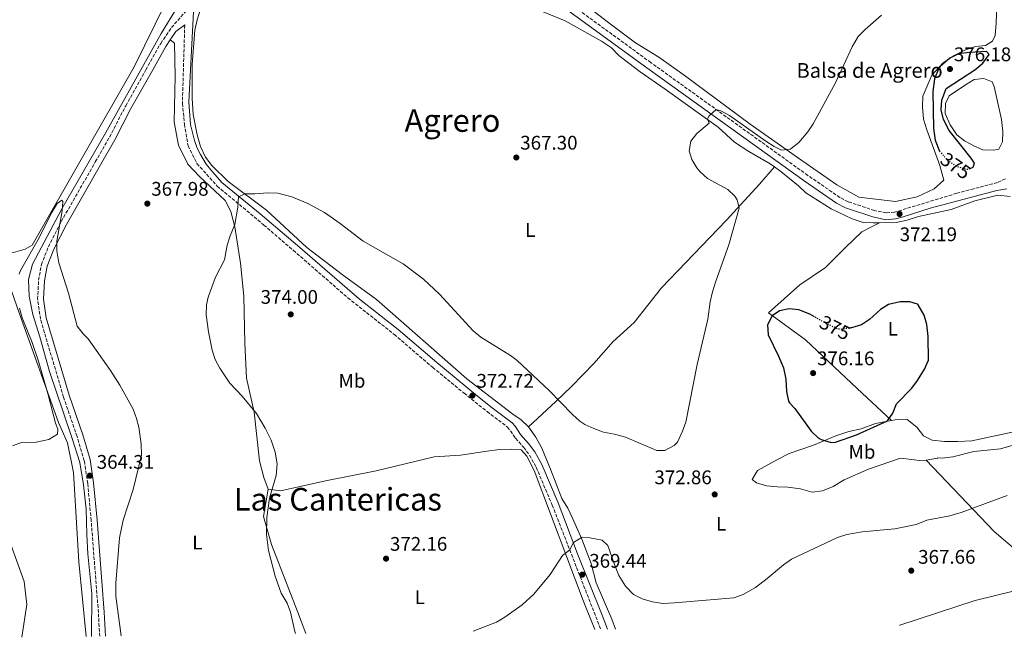
# Model space of a CAD drawing. Units: metres. Extents: x 593961 to 597409, y 4717503 to 4719862.
# Drawn here: x 596477 to 596978, y 4717536 to 4717850 of the extents above; entities that cross this region are included whole.
import ezdxf
from ezdxf.enums import TextEntityAlignment as Align

# ---------------------------------------------------------------- set-up
doc = ezdxf.new("R2010")
doc.units = ezdxf.units.M
doc.header["$MEASUREMENT"] = 0
doc.linetypes.add('DGN Style 3', pattern=[2.435890702152634, 1.739921930109024, -0.6959687720436097])
doc.linetypes.add('DGN Style 5', pattern=[1.217945351076317, 0.5219765790327072, -0.6959687720436097])
for name, color, linetype, lineweight in [('Acequia sin especificar', 4, 'Continuous', 0), ('Balsa-alberca', 142, 'Continuous', 0), ('Camino', 7, 'DGN Style 3', 0), ('Cota de curva de nivel directora', 7, 'Continuous', 0), ('Cota de punto acotado terreno', 7, 'Continuous', 0), ('Curva de nivel directora', 30, 'Continuous', 30), ('Curva de nivel directora no vista', 30, 'DGN Style 5', 30), ('Curva de nivel intermedia', 30, 'Continuous', 0), ('Estanque', 4, 'Continuous', 0), ('Etiqueta de uso rústico', 92, 'Continuous', 0), ('Línea de cambio de uso (parcela vista)', 92, 'Continuous', 0), ('Margen derecho', 7, 'Continuous', 0), ('Punto acotado terreno (símbolo)', 7, 'Continuous', 0), ('Texto de Balsa-alberca', 4, 'Continuous', 0), ('Texto de Área (paraje) menor', 7, 'Continuous', 0)]:
    doc.layers.add(name, color=color, linetype=linetype, lineweight=lineweight)
doc.styles.add('Style-Arial', font='arial.ttf')

# ---------------------------------------------------------------- blocks, each defined once
blk = doc.blocks.new('5PATER')
at = {"layer": 'Estanque', "linetype": 'Continuous', "lineweight": 0}
h = blk.add_hatch(color=51, dxfattribs=at)
edge = h.paths.add_edge_path()
edge.add_ellipse((0, 0), major_axis=(-0.1095731443231308, -0.1110710700762829), ratio=0.9994222409660317, start_angle=0, end_angle=360)

msp = doc.modelspace()

# ---------------------------------------------------------------- linework, layer by layer
at = {"layer": 'Acequia sin especificar', "color": 4, "linetype": 'Continuous', "lineweight": 0}
msp.add_polyline3d([(596557.7400000002, 4717856.58, 364.8899999999995), (596549.29, 4717842.970000001, 364.6999999999971), (596521.2199999997, 4717792.710000001, 364.5), (596498.8300000001, 4717753.859999999, 364.1100000000006), (596483.8799999999, 4717725.82, 363.5200000000041), (596481.9500000002, 4717717.980000001, 363.320000000007), (596482.1799999997, 4717709.529999999, 363.320000000007), (596484.0499999998, 4717700.220000001, 363.320000000007), (596487.7100000001, 4717688.779999999, 363.320000000007), (596492.5700000003, 4717671.180000001, 363.320000000007), (596499.7400000002, 4717650.189999999, 363.1199999999953), (596504.1799999997, 4717637.130000001, 363.1199999999953), (596507.9699999997, 4717625.060000001, 363.1199999999953), (596509.8600000005, 4717613.600000001, 362.929999999993), (596511.1399999997, 4717601.26, 362.7299999999959), (596511.5300000003, 4717588.4, 362.5299999999988), (596512.1500000004, 4717578.57, 362.5299999999988), (596514.0199999996, 4717558.16, 362.3300000000018), (596513.9199999999, 4717536.619999999, 363.1499999999942)], dxfattribs=at)
at = {"layer": 'Balsa-alberca', "color": 142, "linetype": 'Continuous', "lineweight": 0, "elevation": 373.5599999999976, "flags": 128}
msp.add_lwpolyline([(596958.2800000003, 4717816.9), (596962.6399999997, 4717819.619999999), (596967.6399999997, 4717820.180000001), (596971.8799999999, 4717818.42), (596972.8399999999, 4717816.180000001), (596976.5599999996, 4717799.300000001), (596977.2400000002, 4717793.220000001), (596977.2000000002, 4717787.939999999), (596975.2800000003, 4717784.34), (596972.7199999997, 4717783.779999999), (596967.04, 4717783.859999999), (596962.8399999999, 4717785.779999999), (596957.7199999997, 4717788.42), (596953.8399999999, 4717791.619999999), (596950.5599999996, 4717796.66), (596948, 4717802.42), (596948.1200000001, 4717807.460000001), (596950.0800000001, 4717811.380000001), (596958.2800000003, 4717816.9)], close=True, dxfattribs=at)
at = {"layer": 'Balsa-alberca', "color": 142, "linetype": 'Continuous', "lineweight": 0}
msp.add_polyline3d([(596958.2800000003, 4717816.9, 373.6999999999971), (596962.6399999997, 4717819.619999999, 373.6000000000058), (596967.6399999997, 4717820.180000001, 373.5800000000018), (596971.8799999999, 4717818.42, 373.5599999999977), (596972.8399999999, 4717816.180000001, 373.5599999999977), (596976.5599999996, 4717799.300000001, 373.5800000000018), (596977.2400000002, 4717793.220000001, 373.5800000000018), (596977.2000000002, 4717787.939999999, 373.5800000000018), (596975.2800000003, 4717784.34, 373.5800000000018), (596972.7199999997, 4717783.779999999, 373.5800000000018), (596967.04, 4717783.859999999, 373.5800000000018), (596962.8399999999, 4717785.779999999, 373.5800000000018), (596957.7199999997, 4717788.42, 373.5800000000018), (596953.8399999999, 4717791.619999999, 373.5800000000018), (596950.5599999996, 4717796.66, 373.5800000000018), (596948, 4717802.42, 373.6000000000058), (596948.1200000001, 4717807.460000001, 373.6000000000058), (596950.0800000001, 4717811.380000001, 373.6000000000058), (596958.2800000003, 4717816.9, 373.6999999999971)], dxfattribs=at)
at = {"layer": 'Camino', "color": 7, "linetype": 'DGN Style 3', "lineweight": 0}
for points in [[(596978.6000000016, 4717769.220000003, 374.0200000000042), (596974.6000000006, 4717767.300000003, 374.0000000000001), (596962.4799999992, 4717764.130000001, 373.7200000000012), (596953.8400000002, 4717761.830000001, 373.3699999999954), (596922.2300000003, 4717752.199999999, 372.6199999999954), (596918.0399999993, 4717751.84, 372.520000000004), (596912.0399999979, 4717753.060000002, 372.1399999999995), (596898.5700000009, 4717757.560000001, 371.7100000000065), (596894.4499999993, 4717759.720000001, 371.5599999999976), (596878.1700000004, 4717770.920000001, 371.1699999999983), (596798.3200000008, 4717828.290000002, 368.8600000000006), (596753.9600000014, 4717860.59, 368.0599999999979)], [(596518.1099999995, 4717536.67, 363.7100000000065), (596517.4300000002, 4717548.740000002, 364.0399999999937), (596513.7499999988, 4717595.490000002, 363.6399999999995), (596512.0299999999, 4717614.270000001, 364.0399999999937), (596510.260000002, 4717625.850000001, 363.8399999999965), (596506.5899999995, 4717638.170000002, 364.0399999999937), (596499.6799999983, 4717658.270000001, 364.0399999999937), (596488.0100000006, 4717697.869999999, 364.6300000000048), (596486.5100000009, 4717707.940000001, 364.8200000000069), (596487.0300000015, 4717717.660000001, 364.8200000000069), (596488.4499999987, 4717725.620000001, 364.8200000000069), (596492.0100000016, 4717734.619999999, 365.0200000000042), (596498.5499999995, 4717747.430000001, 365.4199999999984), (596515.8699999999, 4717777.77, 366.6000000000058), (596523.1700000024, 4717790.460000001, 366.3999999999943), (596531.3099999983, 4717806.320000002, 366.0099999999947), (596541.5799999967, 4717824.600000001, 366.0099999999947), (596549.1200000005, 4717838.050000001, 366.6000000000058), (596554.5799999988, 4717846.060000001, 366.7899999999937), (596561.899999999, 4717854.32, 367.0299999999989)], [(596561.3400000002, 4717847.380000004, 366.8300000000017), (596560.1499999989, 4717807.510000001, 366.8300000000017), (596560.8599999996, 4717800.330000003, 367.0299999999989), (596561.149999998, 4717796.930000001, 367.0299999999989), (596563.039999999, 4717785.980000001, 367.820000000007), (596567.5599999984, 4717776.949999999, 368.2100000000065), (596577.8999999984, 4717765.460000001, 368.6100000000007), (596601.530000001, 4717745.699999999, 371.0299999999988), (596616.5200000001, 4717732.840000001, 372.1399999999995), (596644.2600000009, 4717708.710000002, 372.2599999999947), (596667.7999999997, 4717690.11, 372.4400000000024), (596687.3999999977, 4717673.310000001, 372.520000000004), (596703.3599999992, 4717660.240000002, 372.679999999993), (596715.0399999979, 4717650.830000003, 372.7799999999988), (596725.5199999987, 4717642.99, 372.679999999993), (596729.5599999977, 4717637.310000001, 372.5599999999978), (596733.6900000006, 4717632.670000001, 372.4600000000065), (596736.6799999991, 4717628.67, 372.320000000007), (596740.0199999984, 4717622.580000001, 372.0800000000018), (596748.1999999991, 4717603.310000001, 371.1399999999994), (596772.850000001, 4717540.190000001, 368.1499999999943)]]:
    msp.add_polyline3d(points, dxfattribs=at)
at = {"layer": 'Curva de nivel directora', "color": 30, "linetype": 'Continuous', "lineweight": 30, "elevation": 375, "flags": 128}
for points in [[(596961.0599999998, 4717774.650000001), (596962.2800000003, 4717775.060000001), (596962.7999999989, 4717777.060000001), (596961.1200000002, 4717779.62), (596950.0800000007, 4717793.78), (596947.0399999986, 4717799.300000002), (596946.0100000004, 4717804.200000001), (596946.2899999998, 4717809.25), (596948.5199999983, 4717815.060000001), (596963.0800000004, 4717824.580000001), (596967.2000000001, 4717827.940000001), (596970.28, 4717832.34), (596968.9999999992, 4717833.939999999), (596960.3200000002, 4717833.460000002), (596954.6799999984, 4717832.740000002), (596950.2699999984, 4717830.439999999), (596945.4499999994, 4717826.300000003), (596944.7999999989, 4717825.460000002), (596942.480000001, 4717820.02), (596941.7599999991, 4717813.62), (596942.0799999987, 4717794.740000002), (596942.7999999984, 4717788.900000001), (596945.1299999999, 4717783.290000001)], [(596881.4699999995, 4717699.090000002), (596879.2000000008, 4717700.420000001), (596873.5599999992, 4717702.58), (596868.709999999, 4717703.160000003), (596863.7400000001, 4717702.000000002), (596859.9600000004, 4717699.540000001), (596857.6699999993, 4717695.039999999), (596858.0400000004, 4717689.940000001), (596863.2399999994, 4717679.060000001), (596865.7599999985, 4717673.060000001), (596866.999999999, 4717667.300000001), (596867.2400000005, 4717661.060000002), (596868.3699999992, 4717656.2), (596868.8399999986, 4717655.300000002), (596871.5999999989, 4717652.420000001), (596879.8400000001, 4717640.9), (596883.4799999989, 4717637.560000001), (596884.9999999988, 4717636.66), (596889.9400000009, 4717635.160000001), (596892.1600000004, 4717635.380000002), (596902.9299999995, 4717639.03), (596918.5999999981, 4717646.100000001), (596921.3200000006, 4717650.100000001), (596923.2000000004, 4717654.740000002), (596930.9599999987, 4717662.74), (596933.9699999995, 4717666.730000001), (596937.4400000006, 4717672.420000001), (596939.5099999983, 4717677.01), (596939.400000001, 4717688.980000001), (596938.5999999986, 4717695.060000001), (596937.2699999987, 4717699.869999999), (596934.3200000004, 4717705.07), (596933.8399999999, 4717705.460000002), (596930.0800000003, 4717706.66), (596925.0800000002, 4717706.66), (596919.2399999996, 4717705.380000001), (596915.0099999984, 4717702.699999999), (596909.5599999991, 4717697.699999999), (596905.3899999983, 4717694.960000001), (596900.3099999998, 4717693.49)]]:
    msp.add_lwpolyline(points, dxfattribs=at)
at = {"layer": 'Curva de nivel directora no vista', "color": 30, "linetype": 'DGN Style 5', "lineweight": 30, "elevation": 375, "flags": 128}
for points in [[(596945.1299999999, 4717783.290000001), (596948.7999999999, 4717778.980000001), (596953.239999999, 4717775.860000002), (596958.0499999991, 4717774.28), (596959.4399999994, 4717774.100000001), (596961.0599999998, 4717774.650000001)], [(596900.3099999998, 4717693.49), (596900.0999999997, 4717693.430000001), (596894.8600000005, 4717692.640000001), (596893.3200000004, 4717692.9), (596892.0399999997, 4717693.460000001), (596884.7599999999, 4717697.140000002), (596881.4699999995, 4717699.090000002)]]:
    msp.add_lwpolyline(points, dxfattribs=at)
at = {"layer": 'Curva de nivel intermedia', "color": 30, "linetype": 'Continuous', "lineweight": 0, "flags": 128}
for points, elevation in [([(596915.5700000017, 4717852.3), (596907.2800000014, 4717845.140000001), (596903.8100000002, 4717841.529999998), (596900.690000002, 4717836.210000001), (596892.29, 4717818.060000001), (596880.9199999997, 4717797.140000001), (596878.0800000011, 4717793.029999999), (596873.5999999995, 4717787.619999998), (596869.6600000011, 4717784.569999999), (596869.1200000001, 4717784.259999999), (596864.6800000012, 4717783.699999999), (596860.9999999999, 4717785.62), (596856.82, 4717788.36), (596838.2700000001, 4717801.429999999), (596833.9000000004, 4717803.699999998), (596831.4999999999, 4717804.449999999), (596827.9600000015, 4717801.119999998), (596827.1600000013, 4717799.699999999), (596828.0399999998, 4717797.459999999), (596821.6400000005, 4717792.180000001), (596818.5899999995, 4717788.250000001), (596817.8400000007, 4717783.38), (596819.0800000011, 4717779.06), (596821.6400000005, 4717774.75), (596823.3200000012, 4717772.74), (596827.0600000008, 4717769.42), (596837.4000000008, 4717763.699999999), (596841.0199999994, 4717760.38), (596842.2000000018, 4717758.5), (596843.2400000012, 4717754.26), (596837.9600000017, 4717735.699999999), (596831.3000000009, 4717717.23), (596829.6400000001, 4717711.699999998), (596828.4000000019, 4717706.579999999), (596827.280000002, 4717697.869999999), (596821.8400000016, 4717674.75), (596816.1200000017, 4717645.55), (596814.4499999998, 4717640.840000001), (596811.8000000012, 4717635.330000001), (596810.1600000005, 4717633.550000002), (596805.3700000006, 4717631.01), (596801.3600000007, 4717631.15), (596785.3600000013, 4717637.87), (596779.8800000006, 4717639.31), (596774.2800000014, 4717640.349999999), (596769.2800000013, 4717642.189999999), (596764.7800000019, 4717644.37), (596762.2400000005, 4717646.029999998), (596758.4400000006, 4717649.300000001), (596746.6800000014, 4717661.55), (596730.4100000015, 4717676.769999999), (596727.0400000009, 4717679.31), (596711.8300000004, 4717688.749999999), (596707.9500000002, 4717691.890000001), (596690.8399999999, 4717710.59), (596682.790000001, 4717718.16), (596672.3200000013, 4717725.949999999), (596652.0000000015, 4717737.470000001), (596640.3600000006, 4717746.509999999), (596632.4800000016, 4717752.029999999), (596623.9600000011, 4717756.59), (596615.7600000001, 4717759.949999998), (596608.6400000011, 4717761.869999998), (596603.640000001, 4717762.099999999), (596596.9199999998, 4717761.470000001), (596591.8600000016, 4717761.489999998), (596588.700000001, 4717759.96), (596588.2800000008, 4717754.75), (596586.8800000016, 4717745.949999999), (596584.4000000006, 4717740.189999999), (596582.9800000011, 4717735.390000001), (596581.6, 4717728.029999998), (596577.0300000012, 4717719.13), (596573.3200000008, 4717709.08), (596572.4800000003, 4717705.07), (596572.3000000016, 4717700.06), (596573.3400000009, 4717691.4), (596575.2899999999, 4717682.039999999), (596576.8400000011, 4717677.390000001), (596579.1100000021, 4717672.929999999)], 370.0000000000001), ([(596477.0899999995, 4717720.739999999), (596477.76, 4717722.59), (596487.480000001, 4717739.550000001), (596493.4700000011, 4717751.48), (596496.4700000008, 4717756.63), (596498.810000001, 4717758.34), (596499.3800000009, 4717757.74), (596499.0600000013, 4717752.890000001), (596496.2800000008, 4717737.55), (596496.2400000006, 4717732.55), (596497.4000000006, 4717726.41), (596502.28, 4717710.989999999), (596506.6000000006, 4717694.349999999), (596509.6900000018, 4717690.460000001), (596512.2000000019, 4717687.869999998), (596523.5800000012, 4717671.739999999), (596528.3400000001, 4717664.249999999), (596535.0400000011, 4717652.029999999), (596536.8300000015, 4717647.350000001), (596537.9199999999, 4717642.99), (596539.1200000002, 4717634.510000001), (596539.4000000019, 4717628.75), (596535.05, 4717611.199999999), (596530.0700000002, 4717595.649999999), (596528.1100000021, 4717586.7), (596526.2900000003, 4717563.659999999), (596526.2800000014, 4717557.039999999), (596529.0300000006, 4717536.819999999)], 365.0000000000001), ([(596473.6800000009, 4717633.390000001), (596478.4000000015, 4717635.09), (596485.8400000002, 4717635.390000001), (596492.3200000002, 4717636.75), (596496.5600000002, 4717639.390000001), (596496.8799999999, 4717641.949999999), (596495.560000001, 4717644.91), (596491.8500000007, 4717659.439999999), (596487.0400000005, 4717676.51), (596483.6800000012, 4717685.929999999), (596478.6000000006, 4717698.59), (596477.2500000005, 4717703.430000001)], 365.0000000000001), ([(596579.1100000021, 4717672.929999999), (596584.2599999999, 4717665.310000001), (596590.620000001, 4717658.699999999), (596597.8200000006, 4717649.88), (596602.2400000017, 4717642.51), (596605.2800000017, 4717636.350000001), (596607.3600000005, 4717630.270000001), (596608.3200000015, 4717624.350000001), (596607.7600000005, 4717618.350000001), (596604.400000001, 4717606.91), (596603.0399999997, 4717596.98), (596602.880000001, 4717588.309999999), (596603.9400000006, 4717580.289999999), (596607.2400000019, 4717567.150000001), (596610.4000000001, 4717558.59), (596613.3600000017, 4717553.470000001), (596615.0899999996, 4717548.859999998), (596617.3200000003, 4717539.079999999), (596617.7000000003, 4717538.050000001)], 370.0000000000001), ([(596707.9300000002, 4717539.289999999), (596719.8000000011, 4717543.789999999), (596724.0700000003, 4717546.38), (596732.8500000001, 4717552.649999999), (596738.8800000006, 4717558.020000001), (596747.1500000008, 4717568.080000001), (596753.4000000004, 4717577.63), (596757.0000000013, 4717580.380000001), (596759.0800000001, 4717584.270000001), (596763.3200000002, 4717586.970000001), (596767.2800000008, 4717586.669999998), (596773.6399999999, 4717585.470000001), (596776.5200000011, 4717582.75), (596779.7599999999, 4717573.069999999), (596782.1200000002, 4717567.550000001), (596785.3600000013, 4717562.189999999), (596789.5200000008, 4717557.949999998), (596793.940000002, 4717555.619999999), (596799.1700000003, 4717554.100000001), (596804.480000001, 4717553.310000001), (596810.3100000003, 4717553.57), (596840.4800000008, 4717556.27), (596845.2199999995, 4717557.819999999), (596851.4600000001, 4717561.390000001), (596857.5399999997, 4717565.98), (596865.8400000011, 4717572.899999999), (596869.9100000014, 4717575.83), (596893.24, 4717586.900000001), (596898.03, 4717588.32), (596905.7200000013, 4717589.710000001), (596922.4500000017, 4717591.329999999), (596933.2000000007, 4717593.460000001), (596938.6800000012, 4717595.699999998), (596950.4200000004, 4717597.889999999), (596956.1200000001, 4717599.51), (596979.5200000004, 4717608.180000001)], 370.0000000000001), ([(596478.5800000004, 4717536.130000001), (596481.0800000017, 4717552.83), (596479.6800000002, 4717564.429999999), (596471.400000001, 4717587.470000001)], 365.0000000000001)]:
    msp.add_lwpolyline(points, dxfattribs=dict(at, elevation=elevation))
at = {"layer": 'Línea de cambio de uso (parcela vista)', "color": 92, "linetype": 'Continuous', "lineweight": 0, "extrusion": (0.001228935401370752, -0.0606894030285423, 0.9981559427653669), "elevation": -285205.3396489254, "flags": 128}
msp.add_lwpolyline([(692311.0919982921, 4695837.273359451), (692311.2831740754, 4695837.329396993), (692349.7696191057, 4695849.134613524), (692389.3975113232, 4695858.030554079)], dxfattribs=at)
at = {"layer": 'Línea de cambio de uso (parcela vista)', "color": 92, "linetype": 'Continuous', "lineweight": 0}
for points in [[(596567.5199999996, 4718065.77, 368.6199999999953), (596566.8099999996, 4718057.869999999, 368.5399999999936), (596564.0099999999, 4717996.99, 368.0599999999977), (596556.5700000003, 4717874.75, 366.2400000000052), (596554.7300000006, 4717868.189999999, 366.2400000000052), (596551.4800000006, 4717858.430000001, 366.0800000000018), (596535.5999999996, 4717826.029999999, 366), (596483.7199999997, 4717735.390000001, 365.3000000000029), (596480.2800000003, 4717733.470000001, 365.2400000000052), (596474.2800000003, 4717731.710000001, 365.2200000000012), (596466.5199999996, 4717731.15, 365.3399999999965)], [(596763.8099999996, 4717858.640000001, 367.9100000000035), (596776.2800000003, 4717848.91, 367.7899999999936), (596790.5999999996, 4717838.27, 368.0500000000029), (596802.4000000004, 4717831.060000001, 368.6300000000047), (596815.2400000002, 4717821.939999999, 369.2899999999936), (596848.8799999999, 4717796.980000001, 369.4499999999971), (596873.4000000004, 4717779.619999999, 370.1100000000006), (596892.8399999999, 4717766.100000001, 370.7299999999959), (596904, 4717759.859999999, 371.3099999999977), (596922.7199999997, 4717757.619999999, 371.9700000000012), (596933.6799999997, 4717760.02, 372.3500000000058), (596942.3600000005, 4717764.02, 372.8300000000018), (596947.2400000002, 4717768.5, 373.2299999999959), (596945.2400000002, 4717776.02, 373.429999999993), (596938.6799999997, 4717794.02, 373.4100000000035), (596936.9600000001, 4717799.539999999, 373.2899999999936), (596936.3600000005, 4717805.699999999, 373.1499999999942), (596936.5999999996, 4717811.140000001, 373.1699999999983), (596941.2000000002, 4717821.859999999, 373.0899999999965), (596946.9199999999, 4717828.180000001, 372.9499999999971), (596952.5999999996, 4717831.859999999, 372.9100000000035), (596958.3600000005, 4717834.74, 372.9100000000035), (596963.4400000004, 4717836.5, 372.8699999999953), (596968.4800000006, 4717836.9, 372.7899999999936), (596971.9600000001, 4717839.140000001, 372.7100000000065), (596973.3200000003, 4717842.02, 372.6900000000023), (596973.9199999999, 4717848.34, 372.5899999999965), (596974.5999999996, 4717868.5, 371.4900000000052)], [(596736.0800000001, 4717643.15, 372.0399999999936), (596732.4400000004, 4717646.59, 372.0800000000018), (596728.1200000001, 4717649.550000001, 372.1199999999953), (596704.8399999999, 4717667.470000001, 371.9400000000023), (596658.7999999998, 4717707.789999999, 371.4600000000065), (596641.3600000005, 4717720.59, 371.6999999999971), (596623.3600000005, 4717734.27, 371.5200000000041), (596602.9600000001, 4717753.310000001, 370.3600000000006), (596583.4000000004, 4717767.869999999, 368.6999999999971), (596575.04, 4717775.949999999, 367.7400000000052), (596571.9199999999, 4717780.27, 367.6199999999953), (596569.4000000004, 4717785.550000001, 367.179999999993), (596567.5999999996, 4717791.550000001, 366.8000000000029), (596565.5599999996, 4717801.949999999, 366.4600000000065), (596565.04, 4717810.189999999, 366.5200000000041), (596565.04, 4717827.230000001, 366.5), (596566.4000000004, 4717844.75, 366.5200000000041), (596567.5999999996, 4717849.949999999, 366.5200000000041), (596569.2800000003, 4717855.390000001, 366.5599999999977)], [(596743.6399999997, 4717854.029999999, 367.9199999999983), (596754.7999999998, 4717849.550000001, 368.0399999999936), (596773.2800000003, 4717839.230000001, 368.2200000000012), (596778.2400000002, 4717835.710000001, 368.2400000000052), (596782.0800000001, 4717831.949999999, 368.3600000000006), (596792.9199999999, 4717823.550000001, 368.6000000000058), (596805.5999999996, 4717814.74, 369.1399999999995), (596832.4800000006, 4717795.380000001, 369.9400000000023), (596840.7999999998, 4717787.859999999, 370.3600000000006), (596848.2000000002, 4717783.060000001, 370.4600000000065), (596858.9600000001, 4717776.82, 370.4600000000065), (596861.1100000005, 4717775.300000001, 370.4600000000065)], [(596553.9699999997, 4717839.850000001, 366.3600000000006), (596556.0800000001, 4717838.109999999, 366.3600000000006), (596556.4400000004, 4717821.310000001, 366.1600000000035), (596555.9600000001, 4717797.949999999, 366.5), (596558.1600000003, 4717786.350000001, 366.9199999999983), (596562.8799999999, 4717776.67, 367.5200000000041), (596568.7599999999, 4717770.350000001, 368), (596581.8399999999, 4717758.109999999, 368.9400000000023), (596584.7999999998, 4717752.59, 369.3399999999965), (596586.8799999999, 4717744.75, 370.179999999993), (596589.6399999997, 4717726.27, 371.179999999993), (596591.4000000004, 4717709.470000001, 371.7400000000052), (596591.8799999999, 4717685.630000001, 371.6399999999995), (596592.7599999999, 4717667.869999999, 371.0800000000018), (596596.7199999997, 4717650.51, 370.2400000000052), (596599.4000000004, 4717625.789999999, 369.320000000007), (596601.4800000006, 4717617.310000001, 369.3600000000006), (596603.7599999999, 4717611.470000001, 369.8800000000047)], [(596736.0800000001, 4717643.15, 372.0399999999936), (596749.9600000001, 4717656.029999999, 371.0399999999936), (596758.1200000001, 4717663.869999999, 368.8800000000047), (596769.2800000003, 4717675.310000001, 368), (596779.2000000002, 4717686.51, 367.8399999999965), (596789.9199999999, 4717696.189999999, 367.8399999999965), (596803.7999999998, 4717713.710000001, 368.6399999999995), (596836.5999999996, 4717747.939999999, 369.7200000000012), (596853.6399999997, 4717766.5, 370.6999999999971), (596861.1100000005, 4717775.300000001, 370.4600000000065)], [(596861.1100000005, 4717775.300000001, 370.4600000000065), (596864.4800000006, 4717772.9, 370.4600000000065), (596873.3200000003, 4717765.699999999, 370.5800000000018), (596877.2000000002, 4717762.02, 370.8600000000006), (596889.9600000001, 4717753.939999999, 371.6399999999995), (596900.6799999997, 4717748.9, 371.8600000000006), (596906.2000000002, 4717746.9, 372.179999999993), (596911.4400000004, 4717746.74, 372.1399999999995), (596914.5199999996, 4717746.83, 372.1300000000047)], [(596914.5199999996, 4717746.83, 372.1300000000047), (596923.04, 4717747.060000001, 372.1199999999953), (596928.7199999997, 4717748.180000001, 372.2799999999988), (596934.4800000006, 4717750.02, 372.4600000000065), (596950.9600000001, 4717753.619999999, 373.179999999993), (596963.04, 4717758.02, 373.179999999993), (596974.6799999997, 4717760.9, 373.3800000000047), (596981.0800000001, 4717760.26, 373.3800000000047)], [(596920.6500000004, 4717646.350000001, 375.3899999999995), (596903.2800000003, 4717662.66, 375.9700000000012), (596876.8799999999, 4717687.300000001, 375.429999999993), (596858.2000000002, 4717701.060000001, 374.570000000007), (596874.0800000001, 4717715.380000001, 373.9100000000035), (596887.0800000001, 4717724.180000001, 373.7899999999936), (596897.2400000002, 4717734.34, 373.6699999999983), (596905.5999999996, 4717742.26, 373.3899999999995), (596910.8799999999, 4717744.980000001, 373.070000000007), (596914.5199999996, 4717746.83, 372.1300000000047)], [(596466.5199999996, 4717731.15, 365.3399999999965), (596477.2800000003, 4717700.51, 365.5399999999936), (596497.0800000001, 4717645.390000001, 365.1399999999995), (596501.6799999997, 4717634.91, 364.8999999999942), (596504.7599999999, 4717619.949999999, 364.6600000000035), (596507.5599999996, 4717574.430000001, 364.6199999999953), (596511.1500000004, 4717536.58, 364.3399999999965)], [(596920.6500000004, 4717646.350000001, 375.3899999999995), (596912.5199999996, 4717644.82, 375.6199999999953), (596905.3200000003, 4717642.02, 375.679999999993), (596899, 4717640.66, 375.679999999993), (596892.3200000003, 4717638.58, 375.6600000000035), (596881, 4717633.859999999, 375.3999999999942), (596868.5999999996, 4717629.619999999, 374.6600000000035), (596863.0800000001, 4717626.74, 374.1199999999953), (596852.5999999996, 4717620.9, 373.6600000000035), (596849.9199999999, 4717616.42, 372.7799999999988), (596852.1200000001, 4717614.66, 372.7400000000052), (596857.2000000002, 4717613.140000001, 372.5), (596862.6399999997, 4717612.58, 372.0599999999977), (596867.9199999999, 4717612.42, 371.8399999999965), (596874.4000000004, 4717611.539999999, 371.5399999999936), (596880.4000000004, 4717609.939999999, 371.5), (596885.5199999996, 4717610.58, 371.6199999999953), (596890.9600000001, 4717612.74, 371.8000000000029), (596896.6799999997, 4717616.180000001, 372.0200000000041), (596908.9600000001, 4717621.619999999, 372.7599999999948), (596925.3200000003, 4717627.220000001, 372.9400000000023), (596936.4699999997, 4717625.82, 372.8399999999965), (596938.3099999996, 4717626.16, 372.7299999999959)], [(596990.6799999997, 4717642.34, 372.9600000000065), (596961.5999999996, 4717636.02, 373.1199999999953), (596954.4800000006, 4717635.619999999, 373.3999999999942), (596947.5999999996, 4717635.699999999, 373.8000000000029), (596941.4000000004, 4717636.26, 373.9199999999983), (596936.9199999999, 4717638.58, 374.3999999999942), (596933.4800000006, 4717642.9, 374.5200000000041), (596928.5999999996, 4717646.82, 375.0800000000018), (596924.4400000004, 4717647.060000001, 375.2799999999988), (596920.6500000004, 4717646.350000001, 375.3899999999995)], [(596780.4199999999, 4717540.289999999, 368.6100000000006), (596778.4400000004, 4717545.310000001, 368.8000000000029), (596770.5999999996, 4717563.869999999, 369.1399999999995), (596767.9600000001, 4717573.710000001, 369.4600000000065), (596763.2400000002, 4717586.029999999, 369.9400000000023), (596758.4400000004, 4717596.67, 370.3000000000029), (596756.2000000002, 4717601.789999999, 370.8800000000047), (596753, 4717606.67, 371.2400000000052), (596747.3600000005, 4717621.550000001, 371.3999999999942), (596742.9199999999, 4717632.27, 371.7200000000012), (596739.8399999999, 4717637.869999999, 371.8399999999965), (596736.0800000001, 4717643.15, 372.0399999999936)], [(596603.7599999999, 4717611.470000001, 369.8800000000047), (596610.04, 4717610.51, 370.3399999999965), (596633.6799999997, 4717615.789999999, 371.6000000000058), (596658.5999999996, 4717620.83, 372.6000000000058), (596688.2400000002, 4717627.949999999, 372.8000000000029), (596701.5999999996, 4717628.75, 372.6999999999971), (596713.9199999999, 4717630.59, 372.5), (596721.2199999997, 4717631.640000001, 372.179999999993), (596727.5199999996, 4717631.83, 372.179999999993), (596732.4500000002, 4717631.390000001, 371.9799999999959), (596735.25, 4717628.26, 371.2400000000052), (596739, 4717620.859999999, 370.3399999999965), (596763.9199999999, 4717554.83, 368.9799999999959), (596769.9199999999, 4717540.15, 368.4499999999971)], [(596938.3099999996, 4717626.16, 372.7299999999959), (596944.1200000001, 4717627.220000001, 372.3800000000047), (596944.2000000002, 4717627.380000001, 372.3800000000047), (596946.5199999996, 4717627.140000001, 372.3800000000047), (596951.8399999999, 4717627.939999999, 372.179999999993), (596962.4800000006, 4717630.5, 371.6999999999971), (596976.1600000003, 4717631.859999999, 371.4400000000023), (596987.7999999998, 4717635.380000001, 371.3600000000006)], [(596938.3099999996, 4717626.16, 370.8899999999995), (596972.9199999999, 4717589.939999999, 369.3800000000047), (596985.5999999996, 4717579.060000001, 368.179999999993), (597002.5999999996, 4717564.58, 367.8399999999965)], [(596622.9100000003, 4717538.119999999, 370.5200000000041), (596618.5999999996, 4717549.310000001, 370.9400000000023), (596605.5199999996, 4717583.230000001, 370.4600000000065), (596601.4000000004, 4717597.550000001, 370.1399999999995), (596603.7599999999, 4717611.470000001, 369.8800000000047)]]:
    msp.add_polyline3d(points, dxfattribs=at)
at = {"layer": 'Margen derecho', "color": 7, "linetype": 'Continuous', "lineweight": 0, "extrusion": (0.02104577779850588, -0.04049815059505411, 0.9989579445778667), "elevation": -178142.5485320932, "flags": 128}
msp.add_lwpolyline([(2704852.900787402, 3907163.375305603), (2704857.39764633, 3907165.785463235), (2704862.912715351, 3907166.661884192)], dxfattribs=at)
at = {"layer": 'Margen derecho', "color": 7, "linetype": 'Continuous', "lineweight": 0}
for points in [[(596776.32, 4717540.240000002, 368.6100000000007), (596773.6199999999, 4717547.380000001, 368.8899999999995), (596761.0799999982, 4717578.49, 370.0099999999949), (596751.1499999973, 4717604.500000001, 371.1399999999994), (596742.8799999994, 4717623.960000004, 372.0800000000018), (596739.3599999989, 4717630.390000001, 372.320000000007), (596736.1499999971, 4717634.680000001, 372.4600000000065), (596732.0499999999, 4717639.290000001, 372.5599999999978), (596729.3099999975, 4717643.5, 372.6399999999995), (596727.8199999987, 4717645.230000001, 372.679999999993), (596716.9899999971, 4717653.33, 372.7799999999988), (596709.1999999997, 4717659.600000001, 372.7200000000013), (596689.4400000006, 4717675.74, 372.520000000004), (596669.8200000003, 4717692.560000001, 372.4400000000024), (596650.1200000016, 4717707.970000002, 372.2899999999936), (596618.5899999999, 4717735.240000002, 372.1399999999995), (596599.7199999982, 4717751.340000001, 370.699999999997), (596580.2800000011, 4717767.250000001, 369), (596575.6799999989, 4717772.62, 368.6100000000007), (596572.23, 4717776.620000001, 368.2100000000065), (596569.2699999984, 4717781.630000002, 368.0200000000041), (596567.600000001, 4717784.770000001, 368.0200000000041), (596566.2899999989, 4717788.660000003, 368.0200000000041), (596564.3099999985, 4717796.84, 367.820000000007), (596563.4200000011, 4717808.180000001, 367.2299999999959), (596566.3299999969, 4717864.09, 366.8300000000017)], [(596752.1599999998, 4717857.710000001, 368.0599999999979), (596796.329999997, 4717825.550000001, 368.8600000000006), (596876.219999999, 4717768.150000001, 371.1699999999983), (596892.699999999, 4717756.810000001, 371.5599999999976), (596897.2399999987, 4717754.440000001, 371.7100000000065), (596911.1599999995, 4717749.780000002, 372.1399999999995), (596917.8400000005, 4717748.42, 372.520000000004), (596922.8000000003, 4717748.850000001, 372.6199999999954), (596926.1199999995, 4717749.7, 372.679999999993), (596940.409999999, 4717754.26, 372.8899999999994), (596974.1999999983, 4717763.220000001, 374.0399999999936), (596979.3599999994, 4717764.060000001, 374.1000000000059)], [(596521.1099999992, 4717536.710000002, 363.7100000000065), (596520.4200000007, 4717548.940000001, 364.0399999999937), (596516.7399999973, 4717595.75, 363.6399999999995), (596515.0000000005, 4717614.630000001, 364.0399999999937), (596513.19, 4717626.510000001, 363.8399999999965), (596509.4400000017, 4717639.080000001, 364.0399999999937), (596502.5300000004, 4717659.180000001, 364.0399999999937), (596490.9400000009, 4717698.52, 364.6300000000048), (596489.5199999993, 4717708.080000001, 364.8200000000069), (596490.010000001, 4717717.310000001, 364.8200000000069), (596491.35, 4717724.800000001, 364.8200000000069), (596494.7499999997, 4717733.380000001, 365.0200000000042), (596501.1900000015, 4717746.000000001, 365.4199999999984), (596518.4699999995, 4717776.279999999, 366.6000000000058), (596525.8000000009, 4717789.03, 366.3999999999943), (596533.9600000015, 4717804.9, 366.0099999999947), (596544.1900000019, 4717823.130000001, 366.0099999999947), (596551.6700000009, 4717836.470000003, 366.6000000000058), (596553.9699999986, 4717839.850000001, 366.6799999999931)]]:
    msp.add_polyline3d(points, dxfattribs=at)

# ---------------------------------------------------------------- block references
at = {"layer": 'Punto acotado terreno (símbolo)', "color": 7, "linetype": 'Continuous', "lineweight": 0, "xscale": 10, "yscale": 10, "zscale": 10}
for p in [(596950.399999998, 4717824.980000001, 376.1799999999935), (596729.920000002, 4717780.029999999, 367.3000000000029), (596542.3199999988, 4717756.590000002, 367.9799999999959), (596924.7800000006, 4717751.310000001, 372.1900000000023), (596615.2399999973, 4717700.27, 374.0000000000005), (596880.8399999992, 4717670.420000001, 376.1600000000035), (596707.6000000016, 4717658.99, 372.7200000000012), (596513.0799999982, 4717618.290000002, 364.3099999999981), (596830.8000000002, 4717608.75, 372.860000000001), (596663.6800000002, 4717576.109999999, 372.1600000000035), (596930.7199999974, 4717570.01, 367.660000000004), (596763.499999999, 4717568, 369.4400000000028)]:
    msp.add_blockref('5PATER', p, dxfattribs=at)

# ---------------------------------------------------------------- texts
at = {"layer": 'Cota de curva de nivel directora', "color": 7, "linetype": 'Continuous', "lineweight": 0, "style": 'Style-Arial'}
for rotation, p in [(324.90418, (596953.2921857672, 4717775.822148373, 375)), (333.18365, (596891.9485524633, 4717693.518653728, 375))]:
    msp.add_text('375', height=7.000000000000002, rotation=rotation, dxfattribs=at).set_placement(p, align=Align.MIDDLE_CENTER)
at = {"layer": 'Cota de punto acotado terreno', "color": 7, "linetype": 'Continuous', "lineweight": 0, "style": 'Style-Arial'}
for s, p in [('376.18', (596952.3900000001, 4717828.980000001, 376.179999999993)), ('367.30', (596731.9099999996, 4717784.03, 367.3000000000029)), ('367.98', (596544.3099999983, 4717760.59, 367.9799999999959)), ('372.19', (596924.839999999, 4717737.490000002, 372.1900000000023)), ('374.00', (596599.9299999987, 4717705.650000001, 374)), ('376.16', (596882.8299999987, 4717674.42, 376.1600000000035)), ('372.72', (596709.6499999991, 4717662.99, 372.7200000000012)), ('364.31', (596516.5799999986, 4717621.790000002, 364.3099999999977)), ('372.86', (596800.1400000004, 4717613.949999998, 372.8600000000006)), ('372.16', (596665.6700000019, 4717580.109999999, 372.1600000000035)), ('369.44', (596766.9999999994, 4717571.5, 369.4400000000023)), ('367.66', (596934.2199999981, 4717573.509999999, 367.6600000000035))]:
    msp.add_text(s, height=7.000000000000002, dxfattribs=at).set_placement(p)
at = {"layer": 'Etiqueta de uso rústico', "color": 92, "linetype": 'Continuous', "lineweight": 0, "style": 'Style-Arial'}
for s, p in [('L', (596737.0314203791, 4717743.160010001, 367.820000000007)), ('L', (596921.3614203777, 4717692.970010002, 375.2400000000052)), ('Mb', (596646.3702462447, 4717666.500010001, 372.6399999999995)), ('Mb', (596905.6902462438, 4717630.410010002, 373.9600000000065)), ('L', (596834.0314203794, 4717593.86001, 372.0500000000029)), ('L', (596567.7514203776, 4717584.34001, 367.5399999999936)), ('L', (596680.8714203802, 4717556.500010001, 371.1199999999953))]:
    msp.add_text(s, height=7.000000000000002, dxfattribs=at).set_placement(p, align=Align.MIDDLE_CENTER)
at = {"layer": 'Texto de Balsa-alberca', "color": 4, "linetype": 'Continuous', "lineweight": 0, "style": 'Style-Arial'}
msp.add_text('Balsa de Agrero', height=7.5, dxfattribs=at).set_placement((596872.3799999995, 4717820.53, 369.6699999999983))
at = {"layer": 'Texto de Área (paraje) menor', "color": 7, "linetype": 'Continuous', "lineweight": 0, "style": 'Style-Arial'}
for s, p in [('Agrero', (596697.4580584265, 4717798.830010001, 367.1900000000023)), ('Las Cantericas', (596639.1711934954, 4717606.290010002, 370.3500000000058))]:
    msp.add_text(s, height=11.5, dxfattribs=at).set_placement(p, align=Align.MIDDLE_CENTER)

doc.saveas('drawing.dxf')
